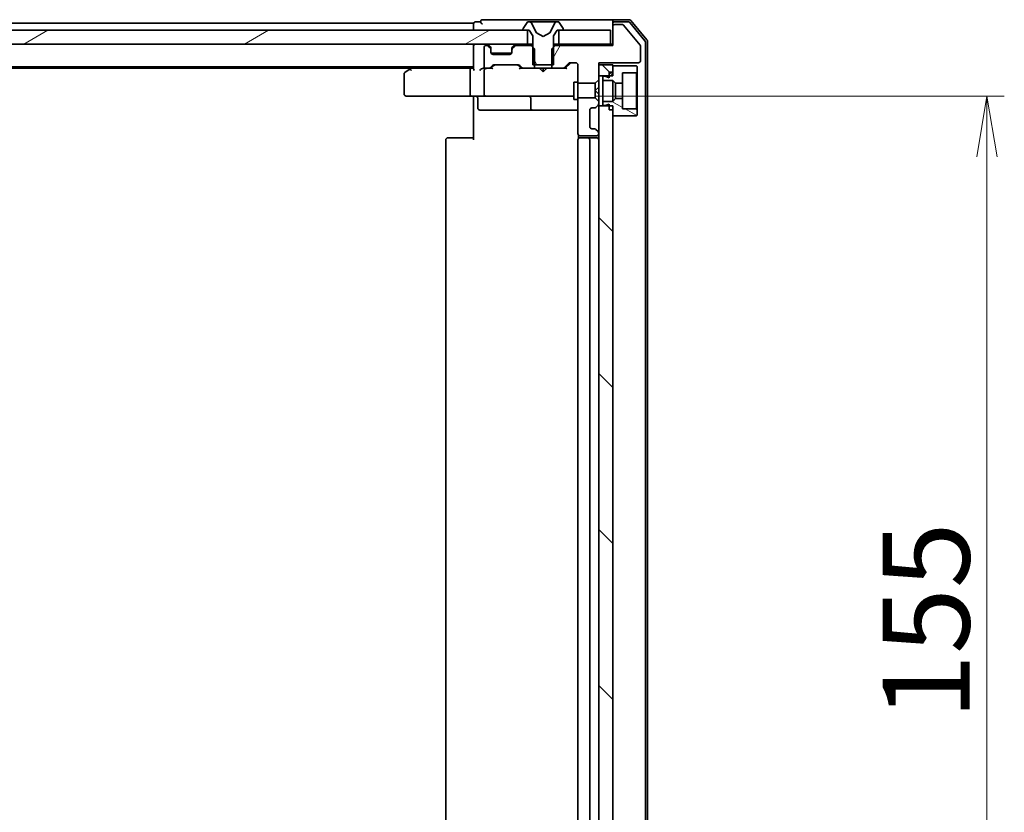
# Model space of a CAD drawing. Units: millimetres. Extents: x 36 to 9480, y 20 to 1425.
# Drawn here: x 2297 to 2438, y 1160 to 1274 of the extents above; entities that cross this region are included whole.
import ezdxf

# ---------------------------------------------------------------- set-up
doc = ezdxf.new("R2010")
doc.units = ezdxf.units.MM
doc.header["$LTSCALE"] = 2.5
doc.layers.get('Defpoints').update_dxf_attribs({"lineweight": 25})
for name, color, linetype, lineweight in [('Dimension (ISO)', 7, 'Continuous', 18), ('Hatch (ISO)', 1, 'Continuous', 18), ('Visible (ISO)', 7, 'Continuous', 35)]:
    doc.layers.add(name, color=color, linetype=linetype, lineweight=lineweight)
doc.styles.add('Note Text (TK)', font='MS PGothic.ttf')
doc.dimstyles.new('Default - Method 1b (TK)', dxfattribs={"dimscale": 2.5, "dimtxt": 2.5, "dimasz": 2.5, "dimexe": 1, "dimexo": 1.5, "dimgap": 1, "dimtad": 1, "dimrnd": 1e-08, "dimdsep": 46, "dimtxsty": 'Note Text (TK)', "dimblk": 'OPEN', "dimcen": 0.09, "dimdle": 5, "dimclrd": 100, "dimclre": 100, "dimclrt": 7, "dimadec": 1, "dimazin": 1, "dimtfac": 1, "dimtmove": 0, "dimatfit": 3, "dimldrblk": 'OPEN', "dimfxl": 1, "dimtolj": 1, "dimlwd": -1, "dimlwe": -1, "dimarcsym": 0})
pattern_1 = [(60, (951.25, -20), (-13.74815, 7.9375), [])]
pattern_2 = [(30, (951.25, -20), (-7.9375, 13.74815), [])]
pattern_3 = [(135.0002, (951.25, -20), (-11.22528, -11.22536), [])]
pattern_4 = [(150.0002, (951.25, -20), (-7.93744, -13.74819), [])]

# ---------------------------------------------------------------- blocks, each defined once
blk = doc.blocks.new('_Open')
at = {"color": 0, "linetype": 'ByBlock', "lineweight": -2}
for p, q in [((-1, 0.167), (0, 0)), ((-1, -0.167), (0, 0)), ((0, 0), (-1, 0))]:
    blk.add_line(p, q, dxfattribs=at)
blk = doc.blocks.new('*D93')
at = {"layer": 'Defpoints', "color": 0}
for p in [(2375.75, 1262.88), (2375.75, 1107.88), (2435.75, 1107.88)]:
    blk.add_point(p, dxfattribs=at)
at = {"layer": 'Dimension (ISO)', "color": 100}
for p, q in [((2379.5, 1262.88), (2438.25, 1262.88)), ((2435.75, 1254.13), (2435.75, 1116.63)), ((2379.5, 1107.88), (2438.25, 1107.88))]:
    blk.add_line(p, q, dxfattribs=at)
at = {"layer": 'Dimension (ISO)', "color": 100, "xscale": 8.75, "yscale": 8.75, "zscale": 8.75}
for p, rotation in [((2435.75, 1262.88), 90), ((2435.75, 1107.88), 270)]:
    blk.add_blockref('_Open', p, dxfattribs=dict(at, rotation=rotation))
at = {"layer": 'Dimension (ISO)', "color": 7, "insert": (2427, 1173.16), "char_height": 12.5, "attachment_point": 4, "rotation": 90, "style": 'Note Text (TK)'}
blk.add_mtext('\\A1;155', dxfattribs=at)

msp = doc.modelspace()

# ---------------------------------------------------------------- hatches: boundary and pattern name
at = {"layer": 'Hatch (ISO)'}
h = msp.add_hatch(dxfattribs=at)
h.set_pattern_fill('ANSI31', color=256, scale=127, angle=75.000175, style=0)
h.set_pattern_definition([(120.0002, (951.25, -20), (-13.74813, -7.93754), [])])
edge = h.paths.add_edge_path()
edge.add_ellipse((2369.132, 1272.4753), major_axis=(0, -0.1), ratio=1, start_angle=270, end_angle=360)
edge.add_line((2369.132, 1272.3753), (2369.932, 1272.3753))
edge.add_line((2369.932, 1272.3753), (2370.432, 1271.5753))
edge.add_line((2370.432, 1271.5753), (2370.432, 1267.3753))
edge.add_line((2370.432, 1267.3753), (2373.432, 1267.3753))
edge.add_line((2373.432, 1267.3753), (2373.432, 1271.5753))
edge.add_line((2373.432, 1271.5753), (2373.932, 1272.3753))
edge.add_line((2373.932, 1272.3753), (2374.732, 1272.3753))
edge.add_ellipse((2374.732, 1272.4753), major_axis=(0.1, 0), ratio=1, start_angle=270, end_angle=360)
edge.add_line((2374.832, 1272.4753), (2374.832, 1272.516))
edge.add_ellipse((2374.632, 1272.516), major_axis=(0, 0.2), ratio=1, start_angle=270, end_angle=303.023868)
edge.add_line((2374.7997, 1272.625), (2374.2411, 1273.4843))
edge.add_ellipse((2374.0734, 1273.3753), major_axis=(-0.109, 0.1677), ratio=1, start_angle=270, end_angle=326.976132)
edge.add_line((2374.0734, 1273.5753), (2373.992, 1273.5753))
edge.add_ellipse((2373.992, 1273.0753), major_axis=(-0.5, 0), ratio=1, start_angle=270, end_angle=333.608297)
edge.add_line((2373.5442, 1273.2976), (2372.9008, 1272.001))
edge.add_ellipse((2372.856, 1272.0232), major_axis=(-0.0222, -0.0448), ratio=1, start_angle=54.391703, end_angle=90, ccw=False)
edge.add_line((2372.8795, 1271.9791), (2371.932, 1271.4753))
edge.add_line((2371.932, 1271.4753), (2370.9845, 1271.9791))
edge.add_ellipse((2371.008, 1272.0232), major_axis=(-0.0441, 0.0235), ratio=1, start_angle=54.391703, end_angle=90, ccw=False)
edge.add_line((2370.9632, 1272.001), (2370.3198, 1273.2976))
edge.add_ellipse((2369.8719, 1273.0753), major_axis=(-0.2223, 0.4479), ratio=1, start_angle=270, end_angle=333.608297)
edge.add_line((2369.8719, 1273.5753), (2369.7905, 1273.5753))
edge.add_ellipse((2369.7905, 1273.3753), major_axis=(-0.2, 0), ratio=1, start_angle=270, end_angle=326.976132)
edge.add_line((2369.6228, 1273.4843), (2369.0643, 1272.625))
edge.add_ellipse((2369.232, 1272.516), major_axis=(-0.109, -0.1677), ratio=1, start_angle=270, end_angle=303.023868)
edge.add_line((2369.032, 1272.516), (2369.032, 1272.4753))
h = msp.add_hatch(dxfattribs=at)
h.set_pattern_fill('ANSI31', color=256, scale=127, angle=14.999978, style=0)
h.set_pattern_definition(pattern_1)
edge = h.paths.add_edge_path()
edge.add_ellipse((2382.232, 1272.8753), major_axis=(-0.3, 0), ratio=1, start_angle=270, end_angle=360)
edge.add_line((2381.932, 1272.8753), (2381.932, 1270.1753))
edge.add_line((2381.932, 1270.1753), (2373.6615, 1270.1753))
edge.add_line((2373.6615, 1270.1753), (2373.1615, 1269.6753))
edge.add_line((2373.1615, 1269.6753), (2373.1615, 1266.8753))
edge.add_line((2373.1615, 1266.8753), (2374.7577, 1266.8753))
edge.add_ellipse((2374.7577, 1267.1753), major_axis=(0.3, 0), ratio=1, start_angle=270, end_angle=315)
edge.add_line((2374.9698, 1266.9632), (2375.5941, 1267.5874))
edge.add_ellipse((2375.8062, 1267.3753), major_axis=(0.2121, 0.2121), ratio=1, start_angle=45, end_angle=90, ccw=False)
edge.add_line((2375.8062, 1267.6753), (2376.632, 1267.6753))
edge.add_ellipse((2376.632, 1267.3753), major_axis=(0.3, 0), ratio=1, start_angle=0, end_angle=90, ccw=False)
edge.add_line((2376.932, 1267.3753), (2376.932, 1264.7317))
edge.add_line((2376.932, 1264.7317), (2379.432, 1264.7317))
edge.add_line((2379.432, 1264.7317), (2379.932, 1265.2317))
edge.add_line((2379.932, 1265.2317), (2379.932, 1267.6753))
edge.add_line((2379.932, 1267.6753), (2385.632, 1267.6753))
edge.add_ellipse((2385.632, 1267.9753), major_axis=(0.3, 0), ratio=1, start_angle=270, end_angle=360)
edge.add_line((2385.932, 1267.9753), (2385.932, 1270.1029))
edge.add_ellipse((2385.732, 1270.1029), major_axis=(0, 0.2), ratio=1, start_angle=270, end_angle=309.805571)
edge.add_line((2385.8856, 1270.2309), (2383.4919, 1273.1033))
edge.add_ellipse((2383.3383, 1272.9753), major_axis=(-0.128, 0.1536), ratio=1, start_angle=270, end_angle=320.194429)
edge.add_line((2383.3383, 1273.1753), (2382.232, 1273.1753))
h = msp.add_hatch(dxfattribs=at)
h.set_pattern_fill('ANSI31', color=256, scale=127, angle=-14.999978, style=0)
h.set_pattern_definition(pattern_2)
h.paths.add_polyline_path([(2369.682, 1270.3753), (2369.682, 1272.3753), (2154.182, 1272.3753), (2154.182, 1270.3753)])
h = msp.add_hatch(dxfattribs=at)
h.set_pattern_fill('ANSI31', color=256, scale=127, angle=-14.999978, style=0)
h.set_pattern_definition(pattern_2)
h.paths.add_polyline_path([(2381.632, 1270.3753), (2381.632, 1272.3753), (2374.182, 1272.3753), (2374.182, 1270.3753)])
h = msp.add_hatch(dxfattribs=at)
h.set_pattern_fill('ANSI31', color=256, scale=127, angle=14.999978, style=0)
h.set_pattern_definition(pattern_1)
edge = h.paths.add_edge_path()
edge.add_ellipse((2367.732, 1269.551), major_axis=(-0.2121, -0.2121), ratio=1, start_angle=270, end_angle=315)
edge.add_line((2367.432, 1269.551), (2367.432, 1269.1753))
edge.add_ellipse((2367.132, 1269.1753), major_axis=(0, -0.3), ratio=1, start_angle=0, end_angle=90, ccw=False)
edge.add_line((2367.132, 1268.8753), (2364.732, 1268.8753))
edge.add_ellipse((2364.732, 1269.1753), major_axis=(-0.3, 0), ratio=1, start_angle=0, end_angle=90, ccw=False)
edge.add_line((2364.432, 1269.1753), (2364.432, 1269.551))
edge.add_ellipse((2364.132, 1269.551), major_axis=(0, 0.3), ratio=1, start_angle=270, end_angle=315)
edge.add_line((2364.3441, 1269.7632), (2364.0198, 1270.0874))
edge.add_ellipse((2363.8077, 1269.8753), major_axis=(-0.2121, 0.2121), ratio=1, start_angle=270, end_angle=315)
edge.add_line((2363.8077, 1270.1753), (2363.732, 1270.1753))
edge.add_ellipse((2363.732, 1269.8753), major_axis=(-0.3, 0), ratio=1, start_angle=270, end_angle=360)
edge.add_line((2363.432, 1269.8753), (2363.432, 1267.1753))
edge.add_ellipse((2363.732, 1267.1753), major_axis=(0, -0.3), ratio=1, start_angle=270, end_angle=360)
edge.add_line((2363.732, 1266.8753), (2364.1077, 1266.8753))
edge.add_ellipse((2364.1077, 1267.1753), major_axis=(0.3, 0), ratio=1, start_angle=270, end_angle=315)
edge.add_line((2364.3198, 1266.9632), (2364.6441, 1267.2874))
edge.add_ellipse((2364.8562, 1267.0753), major_axis=(0.2121, 0.2121), ratio=1, start_angle=45, end_angle=90, ccw=False)
edge.add_line((2364.8562, 1267.3753), (2368.3577, 1267.3753))
edge.add_ellipse((2368.3577, 1267.0753), major_axis=(0.3, 0), ratio=1, start_angle=45, end_angle=90, ccw=False)
edge.add_line((2368.5698, 1267.2874), (2368.8941, 1266.9632))
edge.add_ellipse((2369.1062, 1267.1753), major_axis=(0.2121, -0.2121), ratio=1, start_angle=270, end_angle=315)
edge.add_line((2369.1062, 1266.8753), (2370.7025, 1266.8753))
edge.add_line((2370.7025, 1266.8753), (2370.7025, 1269.6753))
edge.add_line((2370.7025, 1269.6753), (2370.2025, 1270.1753))
edge.add_line((2370.2025, 1270.1753), (2368.0562, 1270.1753))
edge.add_ellipse((2368.0562, 1269.8753), major_axis=(-0.3, 0), ratio=1, start_angle=270, end_angle=315)
edge.add_line((2367.8441, 1270.0874), (2367.5198, 1269.7632))
h = msp.add_hatch(dxfattribs=at)
h.set_pattern_fill('ANSI31', color=256, scale=127, angle=90.00021, style=0)
h.set_pattern_definition(pattern_3)
h.paths.add_polyline_path([(2381.932, 1267.3753), (2379.932, 1267.3753), (2379.932, 1265.7753), (2381.932, 1265.7753)])
h = msp.add_hatch(dxfattribs=at)
h.set_pattern_fill('ANSI31', color=256, scale=127, angle=105.000246, style=0)
h.set_pattern_definition(pattern_4)
h.paths.add_polyline_path([(2381.932, 1265.1253), (2382.332, 1264.7253), (2383.332, 1264.7253), (2383.332, 1266.2253), (2385.332, 1266.2253), (2385.432, 1266.3253), (2385.432, 1267.1253), (2385.332, 1267.2253), (2381.932, 1267.2253), (2381.932, 1266.3253), (2381.432, 1266.3253), (2381.432, 1265.5253), (2380.832, 1265.7253), (2380.532, 1265.7253), (2380.532, 1265.1253)])
h = msp.add_hatch(dxfattribs=at)
h.set_pattern_fill('ANSI31', color=256, scale=127, angle=14.999978, style=0)
h.set_pattern_definition(pattern_1)
edge = h.paths.add_edge_path()
edge.add_ellipse((2379.632, 1257.551), major_axis=(0, 0.3), ratio=1, start_angle=270, end_angle=315)
edge.add_line((2379.8441, 1257.7632), (2379.5198, 1258.0874))
edge.add_ellipse((2379.3077, 1257.8753), major_axis=(-0.2121, 0.2121), ratio=1, start_angle=270, end_angle=315)
edge.add_line((2379.3077, 1258.1753), (2378.932, 1258.1753))
edge.add_ellipse((2378.932, 1258.4753), major_axis=(-0.3, 0), ratio=1, start_angle=0, end_angle=90, ccw=False)
edge.add_line((2378.632, 1258.4753), (2378.632, 1260.8753))
edge.add_ellipse((2378.932, 1260.8753), major_axis=(0, 0.3), ratio=1, start_angle=0, end_angle=90, ccw=False)
edge.add_line((2378.932, 1261.1753), (2379.3077, 1261.1753))
edge.add_ellipse((2379.3077, 1261.4753), major_axis=(0.3, 0), ratio=1, start_angle=270, end_angle=315)
edge.add_line((2379.5198, 1261.2632), (2379.8441, 1261.5874))
edge.add_ellipse((2379.632, 1261.7996), major_axis=(0.2121, 0.2121), ratio=1, start_angle=270, end_angle=315)
edge.add_line((2379.932, 1261.7996), (2379.932, 1262.1189))
edge.add_line((2379.932, 1262.1189), (2379.432, 1262.6189))
edge.add_line((2379.432, 1262.6189), (2376.932, 1262.6189))
edge.add_line((2376.932, 1262.6189), (2376.932, 1257.4753))
edge.add_ellipse((2377.232, 1257.4753), major_axis=(0, -0.3), ratio=1, start_angle=270, end_angle=360)
edge.add_line((2377.232, 1257.1753), (2379.632, 1257.1753))
edge.add_ellipse((2379.632, 1257.4753), major_axis=(0.3, 0), ratio=1, start_angle=270, end_angle=360)
edge.add_line((2379.932, 1257.4753), (2379.932, 1257.551))
h = msp.add_hatch(dxfattribs=at)
h.set_pattern_fill('ANSI31', color=256, scale=127, angle=105.000246, style=0)
h.set_pattern_definition(pattern_4)
h.paths.add_polyline_path([(2382.332, 1262.5253), (2381.932, 1262.1253), (2380.532, 1262.1253), (2380.532, 1261.5253), (2380.832, 1261.5253), (2381.432, 1261.7253), (2381.432, 1260.9253), (2381.932, 1260.9253), (2381.932, 1260.0253), (2385.332, 1260.0253), (2385.432, 1260.1253), (2385.432, 1260.9253), (2385.332, 1261.0253), (2383.332, 1261.0253), (2383.332, 1262.5253)])
h = msp.add_hatch(dxfattribs=at)
h.set_pattern_fill('ANSI31', color=256, scale=127, angle=90.00021, style=0)
h.set_pattern_definition(pattern_3)
h.paths.add_polyline_path([(2381.932, 1261.4753), (2379.932, 1261.4753), (2379.932, 1109.2753), (2381.932, 1109.2753)])

# ---------------------------------------------------------------- linework, layer by layer
at = {"layer": 'Visible (ISO)'}
for p, q in [((2361.932, 1273.3753), (2161.932, 1273.3753)), ((2361.932, 1273.3753), (2361.932, 1273.0753)), ((2361.932, 1273.0753), (2361.932, 1272.3753)), ((2362.932, 1273.5753), (2362.232, 1273.5753)), ((2366.932, 1273.8753), (2363.232, 1273.8753)), ((2382.232, 1273.8753), (2366.932, 1273.8753)), ((2369.6228, 1273.4843), (2369.0643, 1272.625)), ((2369.8719, 1273.5753), (2369.7905, 1273.5753)), ((2369.9093, 1273.5753), (2369.8719, 1273.5753)), ((2370.6888, 1273.5753), (2369.9093, 1273.5753)), ((2370.9632, 1272.001), (2370.3198, 1273.2976)), ((2370.6888, 1273.5753), (2371.5279, 1273.5753)), ((2371.5415, 1273.5753), (2371.5279, 1273.5753)), ((2372.3224, 1273.5753), (2371.5415, 1273.5753)), ((2372.336, 1273.5753), (2372.3224, 1273.5753)), ((2372.336, 1273.5753), (2373.1752, 1273.5753)), ((2373.5442, 1273.2976), (2372.9008, 1272.001)), ((2373.9547, 1273.5753), (2373.1752, 1273.5753)), ((2373.992, 1273.5753), (2373.9547, 1273.5753)), ((2374.0734, 1273.5753), (2373.992, 1273.5753)), ((2374.7997, 1272.625), (2374.2411, 1273.4843)), ((2381.932, 1273.2753), (2381.932, 1273.5753)), ((2381.932, 1273.2753), (2381.932, 1272.8753)), ((2384.2915, 1273.8753), (2382.232, 1273.8753)), ((2384.151, 1273.5753), (2382.232, 1273.5753)), ((2383.3383, 1273.1753), (2382.232, 1273.1753)), ((2385.8856, 1270.2309), (2383.4919, 1273.1033)), ((2386.5624, 1270.8501), (2384.3814, 1273.4674)), ((2386.8624, 1270.9587), (2384.5219, 1273.7674)), ((2369.682, 1272.3753), (2154.182, 1272.3753)), ((2369.032, 1272.516), (2369.032, 1272.4753)), ((2369.132, 1272.3753), (2369.932, 1272.3753)), ((2369.682, 1270.3753), (2369.682, 1272.3753)), ((2369.932, 1272.3753), (2370.432, 1271.5753)), ((2370.432, 1271.5753), (2370.432, 1267.3753)), ((2371.932, 1271.4753), (2370.9845, 1271.9791)), ((2372.8795, 1271.9791), (2371.932, 1271.4753)), ((2373.432, 1271.5753), (2373.932, 1272.3753)), ((2373.432, 1267.3753), (2373.432, 1271.5753)), ((2373.932, 1272.3753), (2374.732, 1272.3753)), ((2381.632, 1272.3753), (2374.182, 1272.3753)), ((2374.182, 1272.3753), (2374.182, 1270.3753)), ((2374.832, 1272.4753), (2374.832, 1272.516)), ((2381.632, 1270.3753), (2381.632, 1272.3753)), ((2381.932, 1272.8753), (2381.932, 1270.1753)), ((2154.182, 1270.3753), (2369.682, 1270.3753)), ((2361.932, 1270.3753), (2361.932, 1270.0753)), ((2361.932, 1270.0753), (2361.932, 1266.7874)), ((2363.8077, 1270.1753), (2363.732, 1270.1753)), ((2364.3441, 1269.9632), (2364.0198, 1270.2874)), ((2364.3441, 1269.7632), (2364.0198, 1270.0874)), ((2367.8441, 1270.2874), (2367.5198, 1269.9632)), ((2367.8441, 1270.0874), (2367.5198, 1269.7632)), ((2370.2025, 1270.1753), (2368.0562, 1270.1753)), ((2370.432, 1270.3753), (2369.682, 1270.3753)), ((2370.7025, 1269.6753), (2370.2025, 1270.1753)), ((2370.432, 1270.1753), (2370.2025, 1270.1753)), ((2373.6615, 1270.1753), (2373.1615, 1269.6753)), ((2374.182, 1270.3753), (2373.432, 1270.3753)), ((2373.6615, 1270.1753), (2373.432, 1270.1753)), ((2381.932, 1270.1753), (2373.6615, 1270.1753)), ((2374.182, 1270.3753), (2381.632, 1270.3753)), ((2381.932, 1270.3753), (2381.632, 1270.3753)), ((2385.932, 1267.9753), (2385.932, 1270.1029)), ((2386.632, 1100.0925), (2386.632, 1270.6581)), ((2386.932, 1099.9839), (2386.932, 1270.7667)), ((2363.432, 1269.8753), (2363.432, 1267.1753)), ((2364.3646, 1269.9427), (2364.3441, 1269.9632)), ((2364.432, 1269.551), (2364.432, 1269.751)), ((2364.432, 1269.1753), (2364.432, 1269.551)), ((2367.4148, 1269.0753), (2364.4491, 1269.0753)), ((2367.132, 1268.8753), (2364.732, 1268.8753)), ((2367.432, 1269.751), (2367.432, 1269.551)), ((2367.432, 1269.551), (2367.432, 1269.1753)), ((2367.5198, 1269.9632), (2367.4994, 1269.9427)), ((2370.7025, 1266.8753), (2370.7025, 1269.6753)), ((2373.1615, 1269.6753), (2373.1615, 1266.8753)), ((2364.3198, 1266.9632), (2364.6441, 1267.2874)), ((2364.432, 1266.8753), (2364.8441, 1267.2874)), ((2364.8562, 1267.3753), (2368.3577, 1267.3753)), ((2368.3699, 1267.2874), (2368.782, 1266.8753)), ((2368.5698, 1267.2874), (2368.8941, 1266.9632)), ((2370.432, 1267.3753), (2373.432, 1267.3753)), ((2374.9698, 1266.9632), (2375.5941, 1267.5874)), ((2375.082, 1266.8753), (2375.7941, 1267.5874)), ((2375.8062, 1267.6753), (2376.632, 1267.6753)), ((2376.932, 1267.3753), (2376.932, 1264.7317)), ((2379.932, 1265.2317), (2379.932, 1267.6753)), ((2379.932, 1267.6753), (2385.632, 1267.6753)), ((2381.932, 1267.3753), (2379.932, 1267.3753)), ((2379.932, 1267.3753), (2379.932, 1265.7753)), ((2381.932, 1265.7753), (2381.932, 1267.3753)), ((2385.332, 1267.2253), (2381.932, 1267.2253)), ((2381.932, 1267.2253), (2381.932, 1266.3253)), ((2385.432, 1267.1253), (2385.332, 1267.2253)), ((2161.932, 1267.0753), (2361.932, 1267.0753)), ((2170.9986, 1266.8753), (2352.8653, 1266.8753)), ((2351.932, 1266.0253), (2351.932, 1263.1753)), ((2352.7853, 1266.8153), (2352.052, 1266.2653)), ((2353.132, 1267.0753), (2352.7853, 1266.8153)), ((2352.9954, 1266.5753), (2352.8398, 1266.7309)), ((2361.5562, 1266.8753), (2352.9653, 1266.8753)), ((2361.432, 1266.5753), (2361.432, 1263.1753)), ((2361.932, 1266.8753), (2361.5562, 1266.8753)), ((2363.732, 1266.8753), (2363.3562, 1266.8753)), ((2363.432, 1266.5753), (2363.432, 1263.1753)), ((2363.732, 1266.8753), (2364.1077, 1266.8753)), ((2364.6081, 1266.8753), (2364.1077, 1266.8753)), ((2369.1062, 1266.8753), (2368.6059, 1266.8753)), ((2369.1062, 1266.8753), (2370.7025, 1266.8753)), ((2373.1615, 1266.8753), (2370.7025, 1266.8753)), ((2371.492, 1266.8153), (2371.432, 1266.8753)), ((2371.932, 1266.3753), (2371.492, 1266.8153)), ((2371.932, 1266.3753), (2371.932, 1266.8753)), ((2371.932, 1266.3753), (2372.372, 1266.8153)), ((2372.432, 1266.8753), (2372.372, 1266.8153)), ((2373.1615, 1266.8753), (2374.7577, 1266.8753)), ((2375.2581, 1266.8753), (2374.7577, 1266.8753)), ((2381.432, 1266.3253), (2381.932, 1266.3253)), ((2381.432, 1266.3253), (2381.432, 1265.5253)), ((2383.332, 1264.7253), (2383.332, 1266.2253)), ((2383.332, 1266.2253), (2385.332, 1266.2253)), ((2385.332, 1266.2253), (2385.432, 1266.3253)), ((2385.332, 1266.2253), (2385.332, 1261.0253)), ((2385.432, 1266.3253), (2385.432, 1267.1253)), ((2385.432, 1260.9253), (2385.432, 1266.3253)), ((2376.332, 1264.8753), (2376.332, 1262.3753)), ((2376.932, 1264.8753), (2376.332, 1264.8753)), ((2376.932, 1264.7317), (2379.432, 1264.7317)), ((2376.932, 1262.6189), (2376.932, 1264.7317)), ((2379.432, 1264.7317), (2379.932, 1265.2317)), ((2379.432, 1264.7317), (2379.432, 1263.6753)), ((2379.932, 1265.7753), (2381.932, 1265.7753)), ((2379.932, 1264.1753), (2379.932, 1265.2317)), ((2380.832, 1265.7253), (2380.532, 1265.7253)), ((2380.532, 1265.7253), (2380.532, 1265.1253)), ((2380.532, 1265.1253), (2381.932, 1265.1253)), ((2380.532, 1262.1253), (2380.532, 1265.1253)), ((2381.432, 1265.5253), (2380.832, 1265.7253)), ((2381.932, 1265.1253), (2382.332, 1264.7253)), ((2381.932, 1262.1253), (2381.932, 1265.1253)), ((2382.332, 1264.7253), (2383.332, 1264.7253)), ((2382.332, 1262.5253), (2382.332, 1264.7253)), ((2383.332, 1264.7253), (2383.332, 1262.5253)), ((2379.432, 1263.6753), (2379.932, 1264.1753)), ((2379.932, 1263.1753), (2379.432, 1263.6753)), ((2379.432, 1263.6753), (2379.432, 1262.6189)), ((2379.932, 1263.1753), (2379.932, 1264.1753)), ((2379.932, 1262.1189), (2379.932, 1263.1753)), ((2352.232, 1262.8753), (2352.9954, 1262.8753)), ((2352.9954, 1262.8753), (2361.5562, 1262.8753)), ((2363.732, 1262.8753), (2361.5562, 1262.8753)), ((2361.932, 1262.6503), (2361.932, 1262.8676)), ((2361.932, 1262.6503), (2361.932, 1262.3753)), ((2361.932, 1256.5753), (2361.932, 1262.3753)), ((2362.5333, 1262.5753), (2362.5333, 1261.1753)), ((2363.732, 1262.8753), (2364.5502, 1262.8753)), ((2364.5502, 1262.8753), (2375.7466, 1262.8753)), ((2370.1375, 1262.5753), (2370.1375, 1261.1753)), ((2375.7466, 1262.8753), (2376.332, 1262.8753)), ((2376.932, 1262.3753), (2376.332, 1262.3753)), ((2379.432, 1262.6189), (2376.932, 1262.6189)), ((2376.932, 1262.6189), (2376.932, 1257.4753)), ((2379.932, 1262.1189), (2379.432, 1262.6189)), ((2379.5198, 1261.2632), (2379.8441, 1261.5874)), ((2379.932, 1261.7996), (2379.932, 1262.1189)), ((2379.932, 1261.4753), (2379.932, 1261.7996)), ((2381.932, 1262.1253), (2380.532, 1262.1253)), ((2380.532, 1262.1253), (2380.532, 1261.5253)), ((2380.832, 1261.5253), (2381.432, 1261.7253)), ((2381.432, 1261.7253), (2381.432, 1260.9253)), ((2382.332, 1262.5253), (2381.932, 1262.1253)), ((2383.332, 1262.5253), (2382.332, 1262.5253)), ((2383.332, 1261.0253), (2383.332, 1262.5253)), ((2362.8333, 1260.8753), (2366.7629, 1260.8753)), ((2366.7629, 1260.8753), (2370.4375, 1260.8753)), ((2370.4375, 1260.8753), (2370.609, 1260.8753)), ((2370.609, 1260.8753), (2376.932, 1260.8753)), ((2378.632, 1258.4753), (2378.632, 1260.8753)), ((2378.932, 1261.1753), (2379.3077, 1261.1753)), ((2381.932, 1261.4753), (2379.932, 1261.4753)), ((2379.932, 1261.4753), (2379.932, 1109.2753)), ((2380.532, 1261.5253), (2380.832, 1261.5253)), ((2381.432, 1260.9253), (2381.932, 1260.9253)), ((2381.932, 1109.2753), (2381.932, 1261.4753)), ((2381.932, 1260.9253), (2381.932, 1260.0253)), ((2385.332, 1261.0253), (2383.332, 1261.0253)), ((2385.432, 1260.9253), (2385.332, 1261.0253)), ((2385.432, 1260.1253), (2385.432, 1260.9253)), ((2381.932, 1260.0253), (2385.332, 1260.0253)), ((2385.332, 1260.0253), (2385.432, 1260.1253)), ((2379.3077, 1258.1753), (2378.932, 1258.1753)), ((2379.8441, 1257.7632), (2379.5198, 1258.0874)), ((2379.932, 1257.4753), (2379.932, 1257.551)), ((2357.932, 1256.5753), (2357.932, 1114.1753)), ((2358.232, 1256.8753), (2358.2906, 1256.8753)), ((2358.9977, 1256.8753), (2358.2906, 1256.8753)), ((2358.9977, 1256.8753), (2359.1391, 1256.8753)), ((2361.5178, 1256.8753), (2359.1391, 1256.8753)), ((2361.5178, 1256.8753), (2361.932, 1256.8753)), ((2376.932, 1256.5753), (2376.932, 1114.1753)), ((2377.0218, 1257.2612), (2377.0218, 1256.7894)), ((2377.232, 1257.1753), (2379.632, 1257.1753)), ((2377.232, 1256.8753), (2377.2906, 1256.8753)), ((2377.9977, 1256.8753), (2377.2906, 1256.8753)), ((2377.9977, 1256.8753), (2378.1391, 1256.8753)), ((2378.332, 1256.8753), (2378.1391, 1256.8753)), ((2379.632, 1256.8753), (2378.332, 1256.8753)), ((2378.632, 1114.1753), (2378.632, 1256.5753))]:
    msp.add_line(p, q, dxfattribs=at)
for centre, radius, start, end in [((2362.232, 1273.2753), 0.3, 90, 180), ((2363.232, 1273.5753), 0.3, 90, 180), ((2363.232, 1273.5753), 0.3, 180, 270), ((2369.7905, 1273.3753), 0.2, 90, 146.976132), ((2369.8719, 1273.0753), 0.5, 26.391703, 90), ((2373.992, 1273.0753), 0.5, 90, 153.608297), ((2374.0734, 1273.3753), 0.2, 33.023868, 90), ((2382.232, 1273.5753), 0.3, 90, 180), ((2382.232, 1273.2753), 0.3, 90, 180), ((2382.232, 1272.8753), 0.3, 90, 180), ((2383.3383, 1272.9753), 0.2, 39.805571, 90), ((2384.151, 1273.2753), 0.3, 39.805571, 90), ((2384.2915, 1273.5753), 0.3, 39.805571, 90), ((2369.232, 1272.516), 0.2, 146.976132, 180), ((2369.132, 1272.4753), 0.1, 180, 270), ((2371.008, 1272.0232), 0.05, 206.391703, 242), ((2372.856, 1272.0232), 0.05, 298, 333.608297), ((2374.732, 1272.4753), 0.1, 270, 0), ((2374.632, 1272.516), 0.2, 0, 33.023868), ((2362.232, 1270.0753), 0.3, 90, 180), ((2363.732, 1269.8753), 0.3, 90, 180), ((2363.8077, 1270.0753), 0.3, 45, 90), ((2363.8077, 1269.8753), 0.3, 45, 90), ((2368.0562, 1270.0753), 0.3, 90, 135), ((2368.0562, 1269.8753), 0.3, 90, 135), ((2385.732, 1270.1029), 0.2, 0, 39.805571), ((2386.332, 1270.6581), 0.3, 0, 39.805571), ((2386.632, 1270.7667), 0.3, 0, 39.805571), ((2364.132, 1269.751), 0.3, 0, 45), ((2364.132, 1269.551), 0.3, 0, 45), ((2364.732, 1269.1753), 0.3, 180, 270), ((2367.132, 1269.1753), 0.3, 270, 0), ((2367.732, 1269.751), 0.3, 135, 180), ((2367.732, 1269.551), 0.3, 135, 180), ((2364.8562, 1267.0753), 0.3, 90, 135), ((2368.3577, 1267.0753), 0.3, 45, 90), ((2375.8062, 1267.3753), 0.3, 90, 135), ((2376.632, 1267.3753), 0.3, 0, 90), ((2385.632, 1267.9753), 0.3, 270, 0), ((2352.232, 1266.0253), 0.3, 126.869898, 180), ((2352.9653, 1266.5753), 0.3, 113.437984, 126.869898), ((2352.9653, 1266.5753), 0.3, 90, 113.437984), ((2363.732, 1267.1753), 0.3, 180, 270), ((2363.732, 1266.5753), 0.3, 148.755545, 180), ((2363.732, 1266.5753), 0.3, 90, 113.437996), ((2364.1077, 1267.1753), 0.3, 270, 315), ((2369.1062, 1267.1753), 0.3, 225, 270), ((2374.7577, 1267.1753), 0.3, 270, 315), ((2352.232, 1263.1753), 0.3, 180, 270), ((2363.732, 1263.1753), 0.3, 180, 270), ((2362.2333, 1262.5753), 0.3, 0, 90), ((2369.8375, 1262.5753), 0.3, 0, 90), ((2379.632, 1261.7996), 0.3, 315, 0), ((2362.8333, 1261.1753), 0.3, 180, 270), ((2370.4375, 1261.1753), 0.3, 180, 270), ((2378.932, 1260.8753), 0.3, 90, 180), ((2379.3077, 1261.4753), 0.3, 270, 315), ((2377.232, 1257.4753), 0.3, 180, 270), ((2378.932, 1258.4753), 0.3, 180, 270), ((2379.3077, 1257.8753), 0.3, 45, 90), ((2379.632, 1257.4753), 0.3, 270, 0), ((2379.632, 1257.551), 0.3, 0, 45), ((2358.232, 1256.5753), 0.3, 90, 180), ((2377.232, 1256.5753), 0.3, 90, 180), ((2378.332, 1256.5753), 0.3, 0, 90), ((2379.632, 1256.5753), 0.3, 0, 90)]:
    msp.add_arc(centre, radius, start, end, dxfattribs=at)
for centre, major_axis, ratio, start_param, end_param in [((2365.0563, 1267.0753), (-0.3, 0), 0.99985076, 4.71238898, 5.49786177), ((2368.1577, 1267.0753), (0.3, 0), 0.99985076, 0.78532354, 1.57079633), ((2376.0063, 1267.3753), (-0.3, 0), 0.99985076, 4.71238898, 5.49786177), ((2352.9954, 1266.5978), (0.2411, 0.4823), 0.37002441, 1.47901306, 1.75373989), ((2361.5562, 1266.5753), (0, -0.3), 0.41421356, 3.14159265, 4.71238898), ((2362.232, 1266.5753), (0.2772, -0.2772), 0.41421356, 3.53429174, 4.3196899), ((2363.0562, 1266.5753), (-0.2772, -0.2772), 0.41421356, 4.3196899, 5.10508806), ((2363.3562, 1266.5753), (-0.4243, 0), 0.70710678, 4.71238898, 5.49778714), ((2363.732, 1266.5978), (-0.2515, 0.483), 0.33843751, 1.12161563, 1.39634246), ((2363.7642, 1266.5753), (-0.6487, 0.2044), 0.33843751, 4.81863915, 5.05307036), ((2364.7112, 1266.5753), (0.1246, -0.2958), 0.40041045, 2.33106693, 2.97456804), ((2368.5027, 1266.5753), (-0.1246, -0.2958), 0.40041045, 3.30861727, 3.95211838), ((2375.3612, 1266.5753), (0.1246, -0.2958), 0.40041045, 2.33106693, 2.97456804), ((2361.5562, 1263.1753), (0, -0.3), 0.41421356, 4.71238898, 6.28318531)]:
    msp.add_ellipse(centre, major_axis=major_axis, ratio=ratio, start_param=start_param, end_param=end_param, dxfattribs=at)
for points, knots in [([(2352.846, 1266.8505), (2352.845, 1266.8481), (2352.8441, 1266.8456), (2352.8389, 1266.8284), (2352.8363, 1266.809), (2352.8359, 1266.7718), (2352.8372, 1266.751), (2352.8398, 1266.7309)], [0.3810312192, 0.3810312192, 0.3810312192, 0.3810312192, 0.382741903, 0.382741903, 0.3917616542, 0.3917616542, 0.3985536381, 0.3985536381, 0.3985536381, 0.3985536381]), ([(2363.6127, 1266.8505), (2363.6064, 1266.8478), (2363.6003, 1266.8449), (2363.5678, 1266.8282), (2363.5387, 1266.8067), (2363.5025, 1266.7697), (2363.4872, 1266.7501), (2363.4755, 1266.7309)], [0.250886766, 0.250886766, 0.250886766, 0.250886766, 0.2528779694, 0.2528779694, 0.2619584182, 0.2619584182, 0.268388032, 0.268388032, 0.268388032, 0.268388032]), ([(2360.7694, 1262.8753), (2360.8388, 1262.8753), (2360.9107, 1262.8728), (2361.059, 1262.8658), (2361.1356, 1262.8614), (2361.2926, 1262.8541), (2361.373, 1262.8512), (2361.5349, 1262.8493), (2361.6163, 1262.8503), (2361.7766, 1262.8553), (2361.8554, 1262.8593), (2361.932, 1262.8633)], [0, 0, 0, 0, 0.022954349, 0.022954349, 0.045908698, 0.045908698, 0.068863048, 0.068863048, 0.091817397, 0.091817397, 0.114771746, 0.114771746, 0.114771746, 0.114771746])]:
    msp.add_open_spline(points, degree=3, knots=knots, dxfattribs=at)

# ---------------------------------------------------------------- dimensions: what is measured, and where the dimension line sits
at = {"layer": 'Dimension (ISO)', "color": 100}
dim = msp.add_linear_dim(base=(2435.7466, 1107.8753), p1=(2375.7466, 1262.8753), p2=(2375.7466, 1107.8753), angle=270, dimstyle='Default - Method 1b (TK)', override={"dimtxt": 5, "dimasz": 3.5, "dimgap": 1, "dimdec": 0, "dimtol": 0, "dimlim": 0, "dimtp": 0, "dimtm": 0, "dimtdec": 0, "dimtofl": 0, "dimatfit": 1}, dxfattribs=at)
dim.commit()
dim.dimension.update_dxf_attribs({"geometry": '*D93', "text_midpoint": (2435.7466, 1185.3753), "dimtype": 160})

doc.saveas('drawing.dxf')
